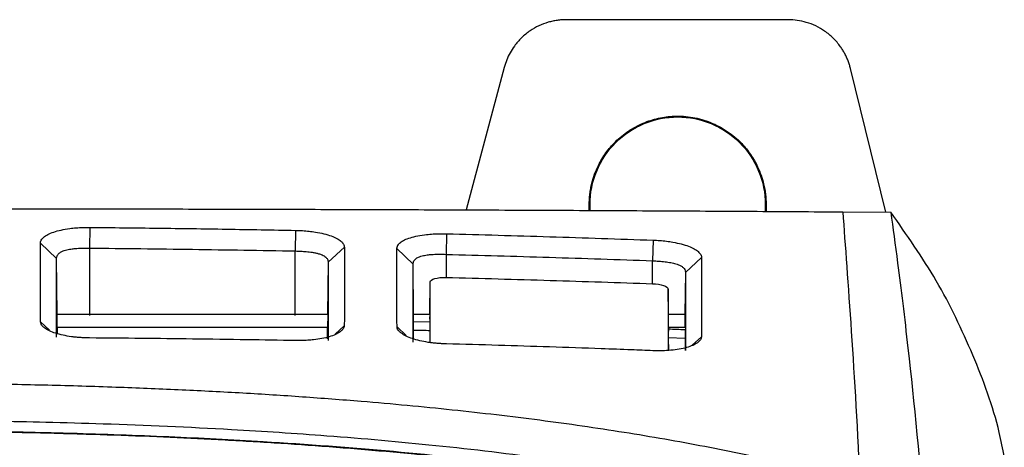
# Model space of a CAD drawing. Units: millimetres. Extents: x 231 to 874, y 152 to 822.
# Drawn here: x 599 to 629, y 564 to 577 of the extents above; entities that cross this region are included whole.
import ezdxf

# ---------------------------------------------------------------- set-up
doc = ezdxf.new("R2010")
doc.units = ezdxf.units.MM

msp = doc.modelspace()

# ---------------------------------------------------------------- linework, layer by layer
at = {"color": 7, "linetype": 'Continuous', "lineweight": 25}
for p, q in [((622.664, 577.205), (615.767, 577.205)), ((613.835, 575.72), (612.652, 571.289)), ((625.708, 571.218), (624.606, 575.684)), ((616.481, 571.272), (616.481, 571.455)), ((616.505, 571.271), (616.505, 571.455)), ((621.956, 571.455), (621.956, 571.241)), ((621.981, 571.455), (621.981, 571.241)), ((624.365, 571.228), (625.858, 571.218)), ((600.943, 570.745), (600.937, 570.102)), ((607.349, 570.653), (607.337, 570.011)), ((612.044, 570.547), (612.027, 569.906)), ((599.409, 570.258), (599.914, 569.777)), ((618.47, 570.349), (618.447, 569.709)), ((600.937, 570.102), (600.937, 568.009)), ((607.337, 568.009), (607.337, 570.011)), ((608.864, 570.131), (608.359, 569.661)), ((610.499, 570.093), (611.004, 569.604)), ((599.93, 568.044), (599.915, 569.777)), ((608.359, 569.661), (608.345, 568.044)), ((611.018, 568.044), (611.005, 569.604)), ((619.974, 569.806), (619.469, 569.345)), ((619.469, 569.345), (619.458, 568.044)), ((611.527, 568.044), (611.536, 569.053)), ((611.536, 567.164), (611.536, 569.053)), ((618.938, 568.827), (618.938, 566.92)), ((618.945, 568.044), (618.938, 568.827)), ((599.413, 567.805), (599.691, 567.544)), ((599.931, 567.632), (599.929, 568.047)), ((599.929, 568.047), (608.346, 568.047)), ((608.346, 568.047), (608.344, 567.632)), ((611.01, 567.817), (611.534, 567.804)), ((611.019, 567.817), (611.018, 568.047)), ((611.018, 568.047), (611.528, 568.047)), ((611.527, 567.894), (611.528, 568.047)), ((618.946, 567.632), (618.945, 568.047)), ((618.945, 568.047), (619.458, 568.047)), ((619.458, 568.047), (619.457, 567.632)), ((599.931, 567.632), (599.932, 567.442)), ((608.344, 567.632), (599.931, 567.632)), ((608.341, 567.283), (608.344, 567.632)), ((608.862, 567.686), (608.58, 567.428)), ((610.503, 567.648), (610.783, 567.382)), ((611.013, 567.278), (611.011, 567.553)), ((611.532, 567.165), (611.535, 567.541)), ((618.946, 567.632), (618.947, 567.516)), ((619.457, 567.632), (618.946, 567.632)), ((618.939, 567.311), (618.943, 566.92)), ((619.464, 567.291), (618.94, 567.311)), ((619.464, 567.291), (619.46, 566.918)), ((619.972, 567.346), (619.68, 567.084))]:
    msp.add_line(p, q, dxfattribs=at)
at = {"color": 8, "linetype": 'Continuous', "lineweight": 25}
for p, q in [((612.027, 569.906), (612.027, 569.189)), ((618.447, 568.993), (618.447, 569.709))]:
    msp.add_line(p, q, dxfattribs=at)
at = {"color": 7, "linetype": 'Continuous', "lineweight": 25}
for points, knots in [([(615.767, 577.205), (615.72, 577.204), (615.624, 577.202), (615.483, 577.186), (615.343, 577.161), (615.149, 577.112), (614.909, 577.02), (614.628, 576.859), (614.369, 576.649), (614.165, 576.414), (614.015, 576.179), (613.907, 575.957), (613.859, 575.799), (613.835, 575.72)], [0, 0, 0, 0, 0.054608, 0.108914, 0.163196, 0.21773, 0.337199, 0.456873, 0.587111, 0.717558, 0.811804, 0.905469, 1, 1, 1, 1]), ([(624.606, 575.684), (624.595, 575.725), (624.574, 575.806), (624.532, 575.924), (624.484, 576.04), (624.428, 576.152), (624.365, 576.261), (624.254, 576.427), (624.076, 576.636), (623.815, 576.851), (623.532, 577.017), (623.244, 577.126), (622.952, 577.193), (622.76, 577.201), (622.664, 577.205)], [0, 0, 0, 0, 0.047626, 0.094867, 0.141909, 0.188941, 0.236152, 0.283727, 0.41416, 0.544791, 0.664075, 0.783551, 0.891627, 1, 1, 1, 1]), ([(616.481, 571.455), (616.482, 571.511), (616.484, 571.623), (616.5, 571.791), (616.525, 571.957), (616.57, 572.162), (616.644, 572.403), (616.781, 572.723), (616.988, 573.069), (617.301, 573.434), (617.691, 573.754), (618.146, 573.999), (618.63, 574.154), (619.15, 574.221), (619.701, 574.186), (620.263, 574.026), (620.784, 573.75), (621.2, 573.398), (621.509, 573.016), (621.702, 572.679), (621.83, 572.37), (621.913, 572.085), (621.97, 571.779), (621.977, 571.563), (621.981, 571.455)], [0, 0, 0, 0, 0.019548, 0.039014, 0.058471, 0.077994, 0.111927, 0.145923, 0.198729, 0.251594, 0.312222, 0.372911, 0.430342, 0.487833, 0.554285, 0.620798, 0.689301, 0.757809, 0.808616, 0.859485, 0.892162, 0.924899, 0.962404, 1, 1, 1, 1]), ([(616.505, 571.455), (616.505, 571.812), (616.576, 572.168), (616.849, 572.827), (617.051, 573.13), (617.556, 573.634), (617.858, 573.836), (618.518, 574.109), (618.874, 574.18), (619.588, 574.18), (619.944, 574.109), (620.604, 573.836), (620.906, 573.634), (621.41, 573.13), (621.612, 572.827), (621.886, 572.168), (621.956, 571.812), (621.956, 571.455)], [0, 0, 0, 0, 0.125, 0.125, 0.25, 0.25, 0.375, 0.375, 0.5, 0.5, 0.625, 0.625, 0.75, 0.75, 0.875, 0.875, 1, 1, 1, 1]), ([(594.358, 571.327), (594.834, 571.327), (595.787, 571.327), (597.217, 571.326), (598.648, 571.325), (600.079, 571.324), (601.51, 571.322), (602.941, 571.319), (604.373, 571.316), (605.805, 571.313), (607.236, 571.309), (608.667, 571.305), (610.098, 571.3), (611.529, 571.295), (612.959, 571.289), (614.388, 571.283), (615.817, 571.277), (617.244, 571.27), (618.671, 571.262), (620.096, 571.254), (621.521, 571.246), (622.944, 571.237), (623.891, 571.231), (624.365, 571.228)], [0, 0, 0, 0, 0.047451, 0.0949265, 0.1424253, 0.1899462, 0.237488, 0.2850495, 0.3326294, 0.3802266, 0.4278399, 0.4754679, 0.5231094, 0.5707634, 0.6184284, 0.6661033, 0.7137868, 0.7614777, 0.8091748, 0.8568768, 0.9045825, 0.9522907, 1, 1, 1, 1]), ([(624.365, 571.228), (624.439, 570.203), (624.534, 568.953), (624.727, 566.054), (624.825, 564.405), (624.907, 562.59)], [0, 0, 0, 0, 0.5, 0.5, 1, 1, 1, 1]), ([(625.858, 571.218), (625.925, 570.739), (625.997, 570.21), (626.175, 568.839), (626.472, 566.426), (627.075, 560.297), (627.39, 553.914), (627.471, 548.597), (627.479, 547.566), (627.479, 546.517)], [0.006079, 0.006079, 0.006079, 0.006079, 0.579526, 0.579526, 1.370109, 2.734139, 4.938381, 4.938381, 5.45612, 5.45612, 5.45612, 5.45612]), ([(629.389, 563.598), (629.34, 563.856), (629.132, 564.943), (628.438, 566.791), (627.345, 569.107), (626.352, 570.517), (625.858, 571.218)], [0, 0, 0, 0, 0.094095, 0.396041, 0.699624, 1, 1, 1, 1]), ([(599.409, 570.258), (599.41, 570.268), (599.411, 570.289), (599.421, 570.32), (599.44, 570.357), (599.469, 570.398), (599.529, 570.458), (599.636, 570.528), (599.818, 570.604), (600.046, 570.666), (600.29, 570.708), (600.522, 570.732), (600.731, 570.745), (600.872, 570.745), (600.943, 570.745)], [0, 0, 0, 0, 0.040336, 0.082132, 0.125528, 0.189304, 0.250891, 0.377568, 0.500565, 0.625976, 0.74985, 0.834361, 0.917081, 1, 1, 1, 1]), ([(600.943, 570.745), (601.65, 570.738), (603.069, 570.723), (605.204, 570.692), (606.633, 570.666), (607.349, 570.653)], [0, 0, 0, 0, 0.3309581, 0.6642949, 1, 1, 1, 1]), ([(607.349, 570.653), (607.385, 570.652), (607.455, 570.65), (607.561, 570.645), (607.664, 570.637), (607.766, 570.627), (607.867, 570.615), (608.027, 570.591), (608.238, 570.549), (608.462, 570.481), (608.641, 570.402), (608.745, 570.33), (608.805, 570.27), (608.838, 570.223), (608.86, 570.177), (608.863, 570.146), (608.865, 570.131)], [0, 0, 0, 0, 0.041724, 0.083112, 0.124414, 0.165884, 0.207769, 0.250313, 0.373705, 0.499421, 0.622118, 0.74901, 0.810614, 0.874414, 0.939178, 1, 1, 1, 1]), ([(610.499, 570.093), (610.5, 570.103), (610.501, 570.124), (610.511, 570.154), (610.53, 570.19), (610.56, 570.23), (610.62, 570.289), (610.728, 570.356), (610.912, 570.427), (611.144, 570.485), (611.389, 570.521), (611.621, 570.541), (611.831, 570.55), (611.973, 570.548), (612.044, 570.547)], [0, 0, 0, 0, 0.0404076, 0.0821958, 0.1255053, 0.1892142, 0.2508575, 0.3775008, 0.5006008, 0.6258998, 0.7499686, 0.8342643, 0.9169528, 1, 1, 1, 1]), ([(612.044, 570.547), (613.113, 570.518), (615.256, 570.46), (617.398, 570.386), (618.47, 570.349)], [0, 0, 0, 0, 0.499303, 1, 1, 1, 1]), ([(599.412, 567.805), (599.412, 567.859), (599.409, 568.058), (599.41, 568.488), (599.409, 569.156), (599.409, 569.771), (599.409, 570.153), (599.409, 570.258)], [0, 0, 0, 0, 0.0612059, 0.2278715, 0.499994, 0.861685, 1, 1, 1, 1]), ([(618.47, 570.349), (618.505, 570.347), (618.576, 570.344), (618.68, 570.337), (618.784, 570.328), (618.885, 570.316), (618.985, 570.302), (619.145, 570.276), (619.353, 570.231), (619.576, 570.16), (619.753, 570.079), (619.856, 570.006), (619.915, 569.945), (619.948, 569.899), (619.97, 569.852), (619.973, 569.821), (619.974, 569.806)], [0, 0, 0, 0, 0.0417386, 0.0831343, 0.1244384, 0.1659042, 0.2077822, 0.2503157, 0.3736829, 0.4994375, 0.6219014, 0.7489976, 0.8107304, 0.8744107, 0.9396048, 1, 1, 1, 1]), ([(599.914, 569.777), (599.914, 569.811), (599.928, 569.874), (599.989, 569.945), (600.086, 570.004), (600.222, 570.049), (600.382, 570.078), (600.563, 570.096), (600.746, 570.103), (600.881, 570.103), (600.937, 570.102)], [2, 2, 2, 2, 2.431928, 2.788214, 3.146183, 3.622795, 4.020911, 4.345831, 4.839, 5.183024, 5.183024, 5.183024, 5.183024]), ([(600.937, 570.102), (602.004, 570.091), (604.137, 570.066), (606.27, 570.031), (607.337, 570.011)], [2, 2, 2, 2, 5.968095, 9.937865, 9.937865, 9.937865, 9.937865]), ([(607.337, 570.011), (607.396, 570.009), (607.512, 570.005), (607.69, 569.992), (607.843, 569.974), (607.97, 569.951), (608.075, 569.925), (608.188, 569.886), (608.283, 569.831), (608.346, 569.755), (608.36, 569.694), (608.36, 569.661)], [2, 2, 2, 2, 2.358364, 2.716271, 3.128741, 3.383535, 3.634163, 3.963656, 4.404596, 4.750379, 5.171683, 5.171683, 5.171683, 5.171683]), ([(608.865, 570.131), (608.864, 570.012), (608.864, 569.786), (608.864, 569.45), (608.864, 569.139), (608.864, 568.855), (608.864, 568.598), (608.864, 568.371), (608.864, 568.175), (608.864, 568.012), (608.864, 567.882), (608.863, 567.786), (608.863, 567.724), (608.862, 567.695), (608.862, 567.686)], [0, 0, 0, 0, 0.156623, 0.299923, 0.4299, 0.546552, 0.649878, 0.739878, 0.816551, 0.879896, 0.929914, 0.966604, 0.989966, 1, 1, 1, 1]), ([(610.503, 567.648), (610.502, 567.702), (610.499, 567.902), (610.499, 568.332), (610.498, 568.955), (610.499, 569.57), (610.499, 569.948), (610.499, 570.093)], [0, 0, 0, 0, 0.06094, 0.227603, 0.499982, 0.808284, 1, 1, 1, 1]), ([(611.004, 569.604), (611.004, 569.637), (611.018, 569.699), (611.078, 569.768), (611.173, 569.825), (611.308, 569.868), (611.466, 569.894), (611.646, 569.909), (611.832, 569.912), (611.969, 569.908), (612.027, 569.906)], [2, 2, 2, 2, 2.431476, 2.786759, 3.143745, 3.618379, 4.015174, 4.339994, 4.833285, 5.190426, 5.190426, 5.190426, 5.190426]), ([(612.027, 569.906), (613.097, 569.878), (615.237, 569.818), (617.377, 569.747), (618.447, 569.709)], [2, 2, 2, 2, 5.987457, 9.978009, 9.978009, 9.978009, 9.978009]), ([(599.914, 567.335), (599.914, 567.363), (599.914, 567.421), (599.914, 567.506), (599.914, 567.586), (599.914, 567.693), (599.914, 567.827), (599.914, 568.038), (599.914, 568.298), (599.914, 568.708), (599.914, 569.205), (599.914, 569.589), (599.915, 569.777)], [2, 2, 2, 2, 2.380072, 2.716044, 3.052009, 3.387967, 4.059865, 4.73174, 6.075437, 7.419086, 10.106344, 12.793736, 12.793736, 12.793736, 12.793736]), ([(608.359, 569.661), (608.36, 569.475), (608.36, 569.095), (608.36, 568.6), (608.36, 568.191), (608.36, 567.931), (608.36, 567.72), (608.36, 567.587), (608.36, 567.479), (608.36, 567.399), (608.36, 567.314), (608.36, 567.256), (608.36, 567.228)], [2, 2, 2, 2, 4.720616, 7.440558, 8.800509, 10.160567, 10.840665, 11.520823, 11.860928, 12.201053, 12.541198, 12.927197, 12.927197, 12.927197, 12.927197]), ([(611.004, 567.171), (611.004, 567.199), (611.004, 567.257), (611.004, 567.342), (611.004, 567.423), (611.004, 567.53), (611.004, 567.663), (611.004, 567.875), (611.004, 568.135), (611.004, 568.543), (611.004, 569.039), (611.004, 569.418), (611.005, 569.604)], [2, 2, 2, 2, 2.376537, 2.709789, 3.043037, 3.376283, 4.042766, 4.709239, 6.042152, 7.375029, 10.040691, 12.706282, 12.706282, 12.706282, 12.706282]), ([(618.447, 569.709), (618.514, 569.705), (618.647, 569.697), (618.84, 569.678), (619.018, 569.651), (619.188, 569.611), (619.318, 569.561), (619.407, 569.5), (619.458, 569.433), (619.47, 569.375), (619.47, 569.345)], [2, 2, 2, 2, 2.409845, 2.819995, 3.228723, 3.626104, 4.120112, 4.447011, 4.776754, 5.164384, 5.164384, 5.164384, 5.164384]), ([(619.974, 569.806), (619.974, 569.69), (619.974, 569.474), (619.974, 569.161), (619.975, 568.706), (619.974, 568.177), (619.976, 567.657), (619.973, 567.412), (619.972, 567.346)], [0, 0, 0, 0, 0.154179, 0.287523, 0.40003, 0.725022, 0.925018, 1, 1, 1, 1]), ([(619.469, 569.345), (619.47, 569.16), (619.47, 568.781), (619.47, 568.284), (619.47, 567.873), (619.47, 567.61), (619.47, 567.397), (619.47, 567.262), (619.47, 567.153), (619.47, 567.071), (619.47, 566.992), (619.47, 566.941), (619.47, 566.918)], [2, 2, 2, 2, 4.746996, 7.492947, 8.86593, 10.239116, 10.925831, 11.612652, 11.956107, 12.299596, 12.64312, 12.943831, 12.943831, 12.943831, 12.943831]), ([(612.027, 569.189), (613.107, 569.16), (615.247, 569.103), (617.387, 569.029), (618.447, 568.993)], [0, 0, 0, 0, 0.504416, 1, 1, 1, 1]), ([(600.94, 567.306), (600.9, 567.307), (600.822, 567.308), (600.706, 567.313), (600.593, 567.321), (600.482, 567.331), (600.318, 567.351), (600.11, 567.388), (599.879, 567.45), (599.685, 567.525), (599.554, 567.603), (599.472, 567.675), (599.425, 567.74), (599.417, 567.783), (599.412, 567.805)], [0, 0, 0, 0, 0.051248, 0.101653, 0.151462, 0.200928, 0.250311, 0.375512, 0.499854, 0.624836, 0.749438, 0.833742, 0.916739, 1, 1, 1, 1]), ([(611.011, 567.553), (611.011, 567.597), (611.011, 567.686), (611.011, 567.773), (611.011, 567.817)], [0, 0, 0, 0, 0.500147, 1, 1, 1, 1]), ([(608.862, 567.686), (608.86, 567.673), (608.856, 567.647), (608.839, 567.608), (608.813, 567.571), (608.777, 567.533), (608.711, 567.479), (608.594, 567.412), (608.401, 567.341), (608.171, 567.285), (607.939, 567.25), (607.726, 567.231), (607.536, 567.223), (607.408, 567.224), (607.343, 567.224)], [0, 0, 0, 0, 0.050074, 0.099842, 0.14964, 0.199803, 0.25066, 0.375461, 0.500298, 0.624242, 0.749846, 0.832299, 0.915284, 1, 1, 1, 1]), ([(612.036, 567.121), (611.996, 567.122), (611.918, 567.125), (611.803, 567.132), (611.689, 567.142), (611.578, 567.154), (611.413, 567.177), (611.204, 567.217), (610.973, 567.283), (610.778, 567.362), (610.646, 567.442), (610.563, 567.517), (610.516, 567.582), (610.507, 567.626), (610.503, 567.648)], [0, 0, 0, 0, 0.050891, 0.101126, 0.150949, 0.200608, 0.250354, 0.375765, 0.499871, 0.624767, 0.749433, 0.833942, 0.916936, 1, 1, 1, 1]), ([(619.464, 567.556), (619.464, 567.513), (619.464, 567.425), (619.464, 567.336), (619.464, 567.291)], [0, 0, 0, 0, 0.499765, 1, 1, 1, 1]), ([(607.343, 567.224), (606.842, 567.233), (605.775, 567.251), (604.178, 567.273), (602.544, 567.292), (601.477, 567.302), (600.94, 567.306)], [0, 0, 0, 0, 0.234734, 0.500012, 0.748189, 1, 1, 1, 1]), ([(619.972, 567.346), (619.97, 567.333), (619.966, 567.306), (619.949, 567.268), (619.923, 567.23), (619.888, 567.193), (619.822, 567.139), (619.706, 567.073), (619.515, 567.005), (619.285, 566.952), (619.027, 566.919), (618.748, 566.902), (618.557, 566.907), (618.46, 566.909)], [0, 0, 0, 0, 0.049975, 0.0997, 0.149509, 0.199736, 0.250705, 0.375791, 0.500444, 0.624452, 0.750038, 0.873384, 1, 1, 1, 1]), ([(618.46, 566.909), (618.239, 566.918), (617.704, 566.939), (616.633, 566.979), (615.252, 567.027), (613.646, 567.077), (612.575, 567.106), (612.036, 567.121)], [0, 0, 0, 0, 0.103314, 0.250012, 0.500016, 0.748233, 1, 1, 1, 1]), ([(594.358, 565.906), (594.723, 565.905), (595.451, 565.904), (596.54, 565.896), (597.623, 565.883), (598.7, 565.865), (599.77, 565.841), (600.834, 565.812), (602.183, 565.767), (603.808, 565.7), (605.7, 565.602), (607.558, 565.484), (609.262, 565.354), (610.813, 565.217), (612.214, 565.078), (613.589, 564.925), (614.938, 564.758), (616.261, 564.576), (617.558, 564.38), (618.828, 564.168), (620.073, 563.94), (621.292, 563.696), (622.485, 563.436), (623.265, 563.248), (623.652, 563.154)], [0, 0, 0, 0, 0.0365068, 0.0728043, 0.1088972, 0.1447904, 0.1804891, 0.2159984, 0.2513238, 0.3156516, 0.3790029, 0.4414181, 0.5029408, 0.5512277, 0.5988025, 0.6456924, 0.6919264, 0.7375352, 0.7825513, 0.827009, 0.8709442, 0.9143946, 0.9573996, 1, 1, 1, 1]), ([(594.358, 564.753), (594.698, 564.753), (595.441, 564.752), (596.652, 564.742), (598.052, 564.723), (599.643, 564.69), (602.101, 564.62), (605.019, 564.493), (608.471, 564.268), (611.756, 563.976), (614.566, 563.643), (616.728, 563.331), (618.18, 563.095), (619.51, 562.855), (620.72, 562.616), (621.48, 562.449), (621.843, 562.369)], [0, 0, 0, 0, 0.036425, 0.079657, 0.129695, 0.186537, 0.250183, 0.393442, 0.500277, 0.622821, 0.750222, 0.80843, 0.862513, 0.912474, 0.958304, 1, 1, 1, 1]), ([(621.857, 562.081), (621.638, 562.129), (621.201, 562.224), (620.537, 562.359), (619.866, 562.489), (619.187, 562.615), (618.5, 562.735), (617.805, 562.851), (617.104, 562.962), (616.395, 563.069), (615.678, 563.171), (614.954, 563.269), (613.201, 563.492), (610.339, 563.795), (606.723, 564.065), (603.374, 564.237), (600.719, 564.33), (598.377, 564.384), (596.375, 564.412), (595.033, 564.416), (594.358, 564.418)], [0, 0, 0, 0, 0.025102, 0.050366, 0.075795, 0.101392, 0.12716, 0.1531, 0.179215, 0.205505, 0.231975, 0.25863, 0.285472, 0.425081, 0.571151, 0.67656, 0.785549, 0.8562, 0.927674, 1, 1, 1, 1]), ([(621.847, 562.038), (621.584, 562.096), (621.054, 562.212), (620.248, 562.376), (619.424, 562.534), (618.582, 562.686), (617.722, 562.831), (616.845, 562.97), (615.949, 563.103), (614.238, 563.341), (611.644, 563.644), (608.783, 563.895), (606.452, 564.055), (604.738, 564.152), (603.005, 564.233), (601.093, 564.303), (598.978, 564.361), (596.675, 564.399), (595.132, 564.404), (594.358, 564.406)], [0, 0, 0, 0, 0.0291724, 0.0589312, 0.0892805, 0.1202242, 0.151766, 0.1839094, 0.2166577, 0.250014, 0.3714377, 0.5000067, 0.5616718, 0.6250112, 0.6862805, 0.7500331, 0.8325899, 0.9159089, 1, 1, 1, 1])]:
    msp.add_open_spline(points, degree=3, knots=knots, dxfattribs=at)
for points in [[(611.536, 569.053), (611.536, 569.13), (611.759, 569.197), (612.027, 569.189)], [(618.447, 568.993), (618.708, 568.985), (618.938, 568.905), (618.938, 568.827)], [(611.534, 567.541), (611.534, 567.629), (611.534, 567.717), (611.534, 567.804)], [(611.01, 567.553), (611.185, 567.549), (611.36, 567.545), (611.534, 567.541)], [(618.94, 567.577), (618.94, 567.489), (618.94, 567.401), (618.94, 567.311)], [(619.464, 567.556), (619.289, 567.563), (619.114, 567.57), (618.94, 567.577)]]:
    msp.add_open_spline(points, degree=3, dxfattribs=at)

doc.saveas('drawing.dxf')
